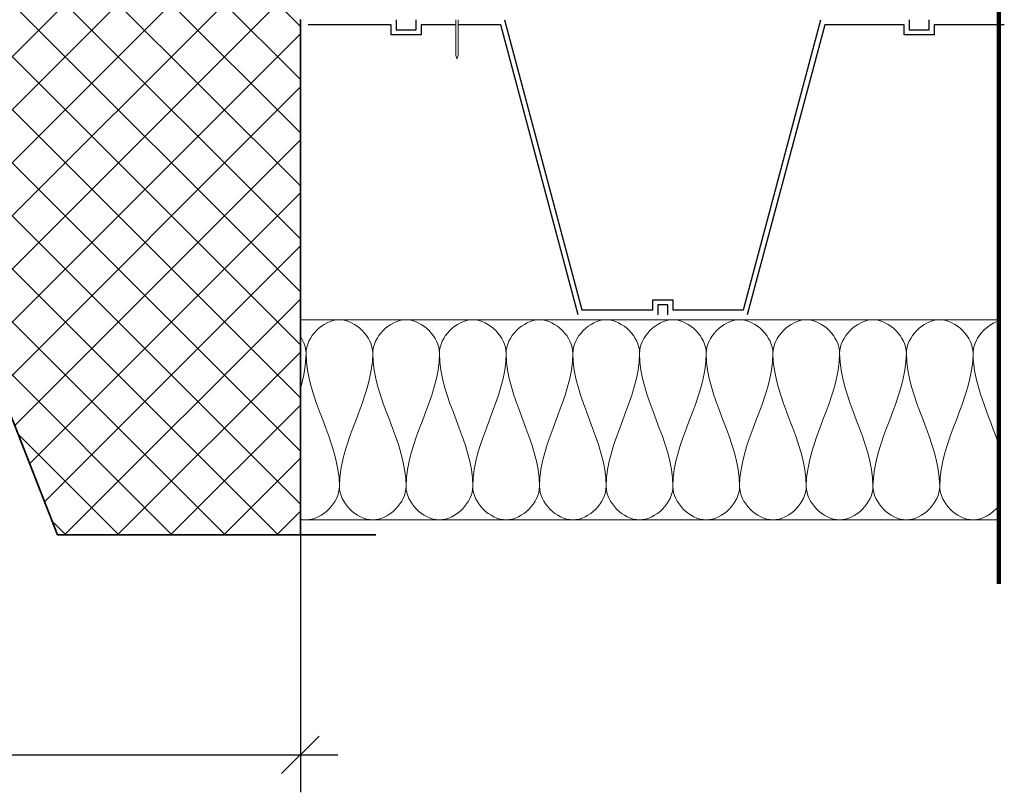
# Model space of a CAD drawing. Units: millimetres. Extents: x 9867 to 32849, y 575 to 5333.
# Drawn here: x 32077 to 32471, y 4694 to 5003 of the extents above; entities that cross this region are included whole.
import ezdxf

# ---------------------------------------------------------------- set-up
doc = ezdxf.new("R2010")
doc.units = ezdxf.units.MM
doc.header["$PDMODE"] = 3
doc.layers.get('0').update_dxf_attribs({"lineweight": 25})
for name, color, linetype, lineweight in [('A--- -M-', 14, 'Continuous', 25), ('A----C-', 14, 'Continuous', 100), ('A-DETL-INSL', 40, 'Continuous', 18), ('A21- B--', 114, 'Continuous', 35), ('A21- BS-', 8, 'Continuous', 13), ('A27- E--', 7, 'Continuous', 18), ('A27- I--', 40, 'Continuous', 18), ('A27- S--', 144, 'Continuous', 25)]:
    doc.layers.add(name, color=color, linetype=linetype, lineweight=lineweight)
doc.styles.add('Revit_Arial', font='ARIAL.TTF', dxfattribs={"height": 15.24476})
doc.dimstyles.new('Arial_-_3_1627mm', dxfattribs={"dimscale": 304.8, "dimtxt": 15.8135, "dimasz": 0.049213, "dimexe": 0.049213, "dimexo": 0.032808, "dimgap": 0.028707, "dimtad": 1, "dimdec": 0, "dimzin": 0, "dimdsep": 46, "dimtxsty": 'Revit_Arial', "dimblk1": 'OBLIQUE', "dimblk2": 'OBLIQUE', "dimsah": 1, "dimcen": 0.09, "dimdle": 0.049213, "dimazin": 0, "dimtfac": 1, "dimtdec": 0, "dimtix": 1, "dimtmove": 0, "dimatfit": 3, "dimfxl": 1, "dimtvp": 1, "dimtfill": 1, "dimtolj": 1, "dimtzin": 0, "dimarcsym": 2})

# ---------------------------------------------------------------- blocks, each defined once
blk = doc.blocks.new('M_Break Line - M_Break Line-165295-Callout _2_ of Level 2')
at = {"layer": 'A----C-', "lineweight": 35}
for p, q in [((19.05, 48.78), (-19.05, -48.78)), ((38.1, 0), (19.05, 48.78)), ((-38.1, 0), (-195.7, 0)), ((-19.05, -48.78), (-38.1, 0)), ((165.37, 0), (38.1, 0))]:
    blk.add_line(p, q, dxfattribs=at)
blk = doc.blocks.new('_Oblique')
at = {"color": 0, "linetype": 'ByBlock', "lineweight": -2}
blk.add_line((-0.5, -0.5), (0.5, 0.5), dxfattribs=at)
blk = doc.blocks.new('*D344')
at = {"layer": 'A--- -M-', "color": 0, "lineweight": -2}
for p, q in [((32189.22, 4923.98), (32189.22, 4694.05)), ((31889.22, 4807.99), (31889.22, 4694.05)), ((31874.22, 4709.05), (32204.22, 4709.05))]:
    blk.add_line(p, q, dxfattribs=at)
at = {"layer": 'Defpoints', "color": 0}
for p in [(32189.22, 4933.98), (31889.22, 4817.99), (32189.22, 4709.05)]:
    blk.add_point(p, dxfattribs=at)
at = {"layer": 'A--- -M-', "color": 0, "lineweight": -2, "xscale": 14.9999992057106, "yscale": 14.9999992057106, "zscale": 14.9999992057106, "rotation": 180}
blk.add_blockref('_Oblique', (31889.22, 4709.05), dxfattribs=at)
at = {"layer": 'A--- -M-', "color": 0, "lineweight": -2, "xscale": 14.9999992057106, "yscale": 14.9999992057106, "zscale": 14.9999992057106}
blk.add_blockref('_Oblique', (32189.22, 4709.05), dxfattribs=at)
at = {"layer": 'A--- -M-', "color": 0, "insert": (32039.28, 4738.12), "char_height": 15.245, "attachment_point": 1, "line_spacing_factor": 0.938532, "style": 'Revit_Arial', "bg_fill": 3, "box_fill_scale": 1.1, "bg_fill_color": 256, "bg_fill_true_color": 13158600, "bg_fill_transparency": 4032}
blk.add_mtext('\\A1;300', dxfattribs=at)

msp = doc.modelspace()

# ---------------------------------------------------------------- hatches: boundary and pattern name
at = {"layer": 'A21- BS-'}
h = msp.add_hatch(dxfattribs=at)
h.set_pattern_fill('FP1_1', color=256, style=0, pattern_type=2)
h.set_pattern_definition([(45, (30387.513, -3656.214), (-10.606602, 10.606602), []), (135, (30387.513, -3656.214), (-10.606602, -10.606602), [])])
h.paths.add_polyline_path([(32034.92, 4748.21), (32073.02, 4845.76), (32092.07, 4796.99), (32189.22, 4796.99), (32189.22, 5072.79), (32175.44, 5072.79), (32174.07, 5073.29), (32175.44, 5073.79), (32189.22, 5073.79), (32189.22, 5252.99), (31889.22, 5252.99), (31889.22, 5073.79), (31903.95, 5073.79), (31905.33, 5073.29), (31903.95, 5072.79), (31889.22, 5072.79), (31889.22, 4796.99), (32015.87, 4796.99), (32030.95, 4758.38)], flags=0)

# ---------------------------------------------------------------- linework, layer by layer
at = {"layer": 'A----C-'}
msp.add_line((32468.49, 5300.99), (32468.49, 4777.46), dxfattribs=at)
at = {"layer": 'A-DETL-INSL'}
for points in [[(32191.47, 4869.65), (32191.47, 4875.94), (32204.81, 4890.03), (32218.14, 4875.94), (32218.14, 4869.65)], [(32218.14, 4869.65), (32218.14, 4875.94), (32231.47, 4890.03), (32244.81, 4875.94), (32244.81, 4869.65)], [(32244.81, 4869.65), (32244.81, 4875.94), (32258.14, 4890.03), (32271.47, 4875.94), (32271.47, 4869.65)], [(32271.47, 4869.65), (32271.47, 4875.94), (32284.81, 4890.03), (32298.14, 4875.94), (32298.14, 4869.65)], [(32298.14, 4869.65), (32298.14, 4875.94), (32311.47, 4890.03), (32324.81, 4875.94), (32324.81, 4869.65)], [(32324.81, 4869.65), (32324.81, 4875.94), (32338.14, 4890.03), (32351.47, 4875.94), (32351.47, 4869.65)], [(32351.47, 4869.65), (32351.47, 4875.94), (32364.81, 4890.03), (32378.14, 4875.94), (32378.14, 4869.65)], [(32378.14, 4869.65), (32378.14, 4875.94), (32391.47, 4890.03), (32404.81, 4875.94), (32404.81, 4869.65)], [(32404.81, 4869.65), (32404.81, 4875.94), (32418.14, 4890.03), (32431.47, 4875.94), (32431.47, 4869.65)], [(32431.47, 4869.65), (32431.47, 4875.94), (32444.81, 4890.03), (32458.14, 4875.94), (32458.14, 4869.65)], [(32458.14, 4869.65), (32458.14, 4874.99), (32462.94, 4880.87), (32468.47, 4882.53)], [(32189.33, 4876.17), (32190.67, 4874.12), (32191.47, 4871.84), (32191.47, 4869.65)], [(32191.47, 4869.65), (32191.47, 4864.96), (32190.6, 4860.37), (32189.3, 4855.84)], [(32204.81, 4816.32), (32204.81, 4834.64), (32191.47, 4851.33), (32191.47, 4869.65)], [(32218.14, 4869.65), (32218.14, 4851.33), (32204.81, 4834.64), (32204.81, 4816.32)], [(32231.47, 4816.32), (32231.47, 4834.64), (32218.14, 4851.33), (32218.14, 4869.65)], [(32244.81, 4869.65), (32244.81, 4851.33), (32231.47, 4834.64), (32231.47, 4816.32)], [(32258.14, 4816.32), (32258.14, 4834.64), (32244.81, 4851.33), (32244.81, 4869.65)], [(32271.47, 4869.65), (32271.47, 4851.33), (32258.14, 4834.64), (32258.14, 4816.32)], [(32284.81, 4816.32), (32284.81, 4834.64), (32271.47, 4851.33), (32271.47, 4869.65)], [(32298.14, 4869.65), (32298.14, 4851.33), (32284.81, 4834.64), (32284.81, 4816.32)], [(32311.47, 4816.32), (32311.47, 4834.64), (32298.14, 4851.33), (32298.14, 4869.65)], [(32324.81, 4869.65), (32324.81, 4851.33), (32311.47, 4834.64), (32311.47, 4816.32)], [(32338.14, 4816.32), (32338.14, 4834.64), (32324.81, 4851.33), (32324.81, 4869.65)], [(32351.47, 4869.65), (32351.47, 4851.33), (32338.14, 4834.64), (32338.14, 4816.32)], [(32364.81, 4816.32), (32364.81, 4834.64), (32351.47, 4851.33), (32351.47, 4869.65)], [(32378.14, 4869.65), (32378.14, 4851.33), (32364.81, 4834.64), (32364.81, 4816.32)], [(32391.47, 4816.32), (32391.47, 4834.64), (32378.14, 4851.33), (32378.14, 4869.65)], [(32404.81, 4869.65), (32404.81, 4851.33), (32391.47, 4834.64), (32391.47, 4816.32)], [(32418.14, 4816.32), (32418.14, 4834.64), (32404.81, 4851.33), (32404.81, 4869.65)], [(32431.47, 4869.65), (32431.47, 4851.33), (32418.14, 4834.64), (32418.14, 4816.32)], [(32444.81, 4816.32), (32444.81, 4834.64), (32431.47, 4851.33), (32431.47, 4869.65)], [(32458.14, 4869.65), (32458.14, 4851.33), (32444.81, 4834.64), (32444.81, 4816.32)], [(32468.52, 4832.7), (32464.59, 4844.96), (32458.14, 4856.91), (32458.14, 4869.65)], [(32204.81, 4816.32), (32204.81, 4810.03), (32218.14, 4795.94), (32231.47, 4810.03), (32231.47, 4816.32)], [(32231.47, 4816.32), (32231.47, 4810.03), (32244.81, 4795.94), (32258.14, 4810.03), (32258.14, 4816.32)], [(32258.14, 4816.32), (32258.14, 4810.03), (32271.47, 4795.94), (32284.81, 4810.03), (32284.81, 4816.32)], [(32284.81, 4816.32), (32284.81, 4810.03), (32298.14, 4795.94), (32311.47, 4810.03), (32311.47, 4816.32)], [(32311.47, 4816.32), (32311.47, 4810.03), (32324.81, 4795.94), (32338.14, 4810.03), (32338.14, 4816.32)], [(32338.14, 4816.32), (32338.14, 4810.03), (32351.47, 4795.94), (32364.81, 4810.03), (32364.81, 4816.32)], [(32364.81, 4816.32), (32364.81, 4810.03), (32378.14, 4795.94), (32391.47, 4810.03), (32391.47, 4816.32)], [(32391.47, 4816.32), (32391.47, 4810.03), (32404.81, 4795.94), (32418.14, 4810.03), (32418.14, 4816.32)], [(32418.14, 4816.32), (32418.14, 4810.03), (32431.47, 4795.94), (32444.81, 4810.03), (32444.81, 4816.32)]]:
    msp.add_open_spline(points, degree=3, dxfattribs=at)
for points, knots in [([(32189.2, 4803.25), (32189.95, 4803.08), (32197.38, 4802.18), (32204.81, 4810.03), (32204.81, 4816.32)], [1.252965, 1.252965, 1.252965, 1.252965, 1.414214, 2.828427, 2.828427, 2.828427, 2.828427]), ([(32444.81, 4816.32), (32444.81, 4810.03), (32455.38, 4798.86), (32465.95, 4805.4), (32468.52, 4808.67)], [0, 0, 0, 0, 1.414214, 2.242515, 2.242515, 2.242515, 2.242515])]:
    msp.add_open_spline(points, degree=3, knots=knots, dxfattribs=at)
at = {"layer": 'A21- B--'}
msp.add_line((32189.22, 4796.99), (32189.22, 5002.99), dxfattribs=at)
at = {"layer": 'A27- E--'}
for p, q in [((32251.32, 4988.64), (32251.32, 5002.96)), ((32252.32, 5002.96), (32252.32, 4988.64)), ((32251.79, 4987.28), (32251.32, 4988.64)), ((32252.32, 4988.64), (32251.79, 4987.28))]:
    msp.add_line(p, q, dxfattribs=at)
at = {"layer": 'A27- I--'}
for p, q in [((32468.49, 4882.99), (32189.22, 4882.99)), ((32189.22, 4802.99), (32468.49, 4802.99))]:
    msp.add_line(p, q, dxfattribs=at)
at = {"layer": 'A27- S--'}
for p, q in [((32225.57, 5000.96), (32192.32, 5000.96)), ((32225.57, 4996.96), (32225.57, 5000.96)), ((32227.57, 5002.96), (32227.57, 4998.96)), ((32235.57, 4998.96), (32235.57, 5002.96)), ((32251.32, 5000.96), (32237.57, 5000.96)), ((32237.57, 5000.96), (32237.57, 4996.96)), ((32269.29, 5000.96), (32252.32, 5000.96)), ((32300.25, 4884.96), (32269.29, 5000.96)), ((32270.82, 5002.96), (32301.79, 4886.96)), ((32366.36, 4886.96), (32397.32, 5002.96)), ((32398.86, 5000.96), (32367.89, 4884.96)), ((32430.57, 5000.96), (32398.86, 5000.96)), ((32430.57, 4996.96), (32430.57, 5000.96)), ((32432.57, 5002.96), (32432.57, 4998.96)), ((32440.57, 4998.96), (32440.57, 5002.96)), ((32470.64, 5000.96), (32442.57, 5000.96)), ((32442.57, 5000.96), (32442.57, 4996.96)), ((32237.57, 4996.96), (32225.57, 4996.96)), ((32227.57, 4998.96), (32235.57, 4998.96)), ((32442.57, 4996.96), (32430.57, 4996.96)), ((32432.57, 4998.96), (32440.57, 4998.96)), ((32330.07, 4886.96), (32330.07, 4890.96)), ((32330.07, 4890.96), (32334.07, 4890.96)), ((32334.07, 4890.96), (32338.07, 4890.96)), ((32338.07, 4890.96), (32338.07, 4886.96)), ((32301.79, 4886.96), (32330.07, 4886.96)), ((32334.07, 4888.96), (32332.07, 4888.96)), ((32332.07, 4888.96), (32332.07, 4884.96)), ((32336.07, 4888.96), (32334.07, 4888.96)), ((32336.07, 4884.96), (32336.07, 4888.96)), ((32338.07, 4886.96), (32366.36, 4886.96))]:
    msp.add_line(p, q, dxfattribs=at)

# ---------------------------------------------------------------- block references
at = {"layer": 'A----C-'}
msp.add_blockref('M_Break Line - M_Break Line-165295-Callout _2_ of Level 2', (32053.97, 4796.99), dxfattribs=at)

# ---------------------------------------------------------------- next in the draw order: dimensions: what is measured, and where the dimension line sits
at = {"layer": 'A--- -M-'}
dim = msp.add_linear_dim(base=(32189.22, 4709.05), p1=(31889.22, 4817.99), p2=(32189.22, 4933.98), dimstyle='Arial_-_3_1627mm', override={"dimfxl": 321.642553}, dxfattribs=at)
dim.commit()
dim.dimension.update_dxf_attribs({"geometry": '*D344', "text_midpoint": (32056.09, 4709.05), "dimtype": 160, "text_rotation": 360})

doc.saveas('drawing.dxf')
